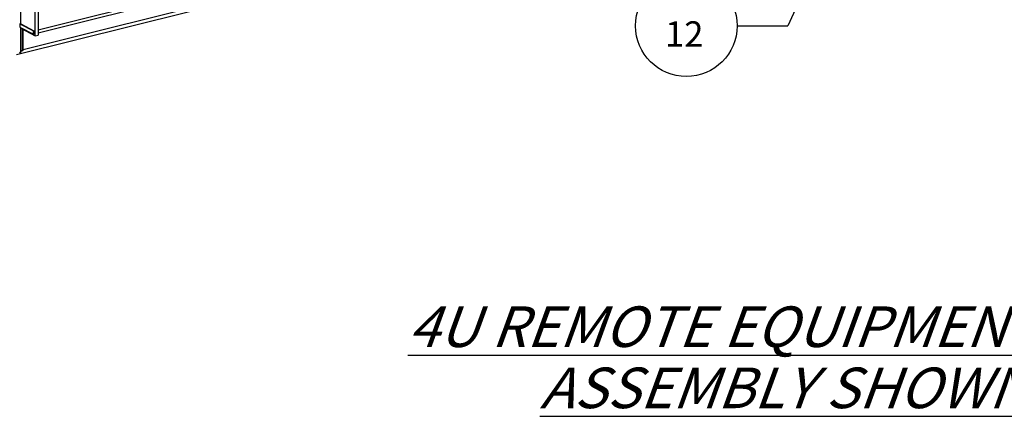
# Model space of a CAD drawing. Extents: x -0.3 to 33.6, y 0 to 21.9.
# Drawn here: x 6.1 to 10.9, y 5.4 to 7.3 of the extents above; entities that cross this region are included whole.
import ezdxf

# ---------------------------------------------------------------- set-up
doc = ezdxf.new("R2010")
doc.units = 0
doc.header["$MEASUREMENT"] = 0
for name, color, linetype in [('3', 7, 'Continuous'), ('DIMENSIONS_AND_NOTES', 30, 'Continuous'), ('GEOMETRY', 7, 'Continuous')]:
    doc.layers.add(name, color=color, linetype=linetype)
doc.styles.add('blockfont', font='simplex.shx', dxfattribs={"bigfont": 'bigfont'})

msp = doc.modelspace()

# ---------------------------------------------------------------- linework, layer by layer
at = {"layer": '3', "color": 7, "linetype": 'Continuous', "lineweight": 30}
msp.add_circle((9.3627, 7.281), 0.25, dxfattribs=at)
at = {"layer": 'DIMENSIONS_AND_NOTES', "color": 7, "lineweight": 30}
for p in [(10.7735, 9.2599), (9.6127, 7.281)]:
    msp.add_line(p, (9.8627, 7.281), dxfattribs=at)
at = {"layer": 'GEOMETRY', "color": 7, "lineweight": 30}
for p, q in [((6.0838, 7.2902), (6.0838, 14.3444)), ((6.1544, 7.2316), (6.1544, 14.3067)), ((6.1688, 9.3649), (6.1688, 7.2352)), ((6.1688, 7.2617), (10.8717, 8.4364)), ((10.8717, 8.4201), (6.1688, 7.2454)), ((6.063, 7.1392), (10.7895, 8.3198)), ((10.7983, 8.3382), (6.0945, 7.1633)), ((6.0793, 7.291), (6.1453, 7.2558)), ((6.0793, 7.291), (6.0793, 7.2747)), ((6.0838, 7.2902), (6.1473, 7.2563)), ((6.0793, 7.2747), (6.1453, 7.2395)), ((6.0838, 7.2692), (6.0838, 7.2723)), ((6.0838, 7.2692), (6.1544, 7.2316)), ((6.0838, 7.1482), (6.0838, 7.2692)), ((6.0903, 7.2658), (6.0903, 7.1609)), ((6.0945, 7.1633), (6.0945, 7.2635)), ((6.1453, 7.2558), (6.1473, 7.2563)), ((6.1453, 7.2395), (6.1453, 7.2558)), ((6.1473, 7.24), (6.1453, 7.2395)), ((6.1473, 7.2563), (6.1473, 7.24)), ((6.1544, 7.2316), (6.1688, 7.2352)), ((6.0838, 7.1593), (6.0903, 7.1609)), ((6.0838, 7.1561), (6.0943, 7.1588)), ((6.0903, 7.1609), (6.0943, 7.1588))]:
    msp.add_line(p, q, dxfattribs=at)
for centre, major_axis, ratio, start_param, end_param in [((6.0797, 7.2892), (-0.005, 0), 0.364966, 3.74179, 4.788988), ((6.0797, 7.1472), (0.005, 0), 0.364966, 0.600197, 2.170994), ((6.079, 7.1716), (0.0067, -0.0267), 0.525846, 0.944489, 1.127324)]:
    msp.add_ellipse(centre, major_axis=major_axis, ratio=ratio, start_param=start_param, end_param=end_param, dxfattribs=at)

# ---------------------------------------------------------------- texts
at = {"layer": 'DIMENSIONS_AND_NOTES', "color": 7, "lineweight": 30, "style": 'blockfont'}
for s, insert, char_height, attachment_point, line_spacing_factor in [('\\W01.000;12', (9.2577, 7.1781), 0.125, 7, 0.903614), ('\\Q20;{\\L4U REMOTE EQUIPMENT BOX\\PASSEMBLY SHOWN}', (9.8446, 5.3979), 0.2, 8, 0.9036)]:
    msp.add_mtext(s, dxfattribs=dict(at, insert=insert, char_height=char_height, attachment_point=attachment_point, line_spacing_factor=line_spacing_factor))

doc.saveas('drawing.dxf')
